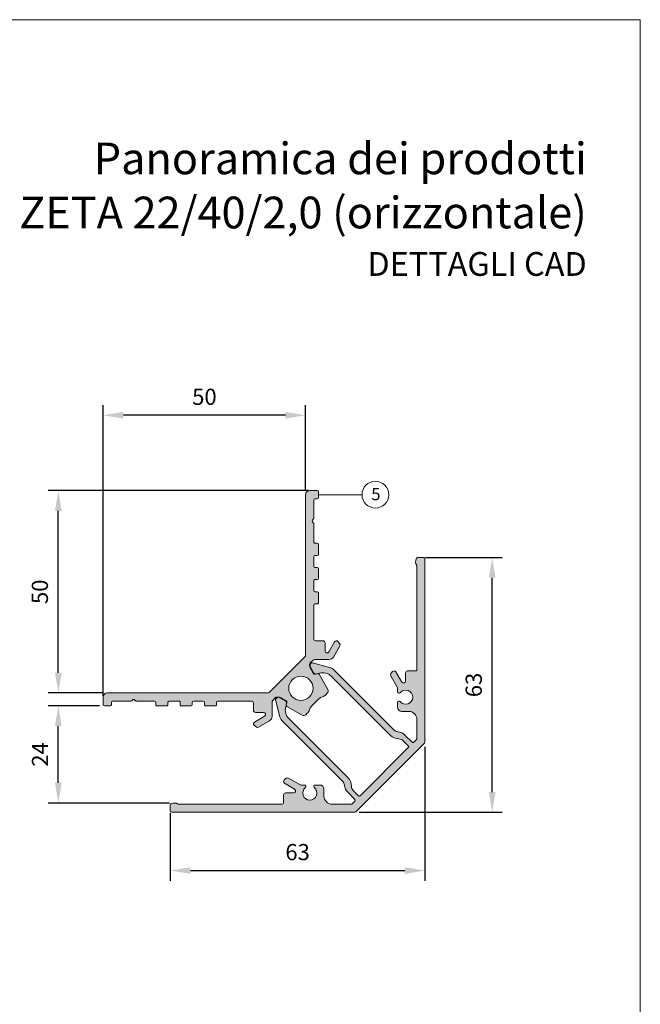
# Model space of a CAD drawing. Units: millimetres. Extents: x -4600 to 4531, y -10825 to -9724.
# Drawn here: x -3822 to -3668, y -10661 to -10418 of the extents above; entities that cross this region are included whole.
import ezdxf

# ---------------------------------------------------------------- set-up
doc = ezdxf.new("R2010")
doc.units = ezdxf.units.MM
doc.layers.get('Defpoints').update_dxf_attribs({"lineweight": 5})
for name, color, linetype, lineweight, true_color in [('02_Befestigung', 7, 'Continuous', 9, 0xff7f7f), ('02_PREFA-Zubehör', 7, 'Continuous', 15, 0xff7f7f), ('03_PREFA-Zubehör_schraffur', 7, 'Continuous', 15, 0xffbdbd), ('08_Bemassung', 7, 'Continuous', 5, 0x505f69), ('10_Blattrahmen', 7, 'Continuous', 20, 0x000000), ('99_Text_1_IT', 7, 'Continuous', 25, 0xe1000f)]:
    doc.layers.add(name, color=color, linetype=linetype, lineweight=lineweight, true_color=true_color)
doc.layers.add('99_Text_2_IT', color=7, linetype='Continuous')
doc.styles.add('Arial', font='arial.ttf')
doc.styles.add('PREFA_Standard', font='arial.ttf', dxfattribs={"height": 20})
doc.styles.get("Standard").update_dxf_attribs({"font": 'arial.ttf'})
doc.dimstyles.new('ISO-25', dxfattribs={"dimscale": 2, "dimtxt": 2, "dimasz": 2.5, "dimexe": 1.25, "dimexo": 0.625, "dimgap": 1, "dimtad": 1, "dimtxsty": 'Standard', "dimcen": 2.5, "dimadec": 0, "dimazin": 0, "dimtfac": 1, "dimtmove": 0, "dimatfit": 3, "dimfxl": 1, "dimarcsym": 0})

# ---------------------------------------------------------------- blocks, each defined once
blk = doc.blocks.new('5')
at = {"layer": '10_Blattrahmen'}
blk.add_lwpolyline([(-3753.857011203163, -9142.94443037796), (-3239.357624116325, -9142.94443037796), (-3239.357624116325, -8415.295297212284), (-3753.857011203163, -8415.295297212284)], close=True, dxfattribs=at)
blk = doc.blocks.new('A$C7fc2ee43')
at = {"layer": '02_Befestigung'}
blk.add_lwpolyline([(-7.724402843254211, -8.020622168311093, 0.2679491924305619), (-7.124402843252028, -6.981391683759284), (-7.124402843255666, -3.493147291388595, -0.1989123673796182), (-6.890088268205716, -2.927461866442172), (-6.348367779355613, -2.38574137759133, -0.3394542588616603), (-5.382682354409894, -2.25860647951049), (-3.755925612644205, -3.197814922277757, -0.3394542588638922), (-3.522962699495451, -3.760237146714644), (-3.627563171248767, -4.150611421799113, 0.3394542588638918), (-3.487785423364244, -4.488064756464155), (0.2776082555792527, -6.662015810608864, 0.3394542588616603), (1.243293680526392, -6.5348809125353), (1.592694066141121, -6.18548052690312, 0.1270166419738479), (2.100570542007858, -5.324050724149856, -0.1270166245172948), (2.608446920694405, -4.462621018588834), (3.535533905931516, -3.535533905931516), (4.462621018585196, -2.608446920690767, -0.1270166245160554), (5.324050724153494, -2.100570542017522, 0.1270166419732617), (6.185480526906758, -1.592694066137483), (6.534880912528024, -1.243293680519855, 0.3394542588632967), (6.662015810609205, -0.2776082555719768), (4.488064756467793, 3.487785423370951, 0.3394542588633854), (4.150611421800932, 3.627563171248767), (3.76023714672192, 3.522962699506024, -0.3394542588633855), (3.197814922280259, 3.755925612647843), (2.258606479517766, 5.382682354407734, -0.3394542588632965), (2.385741377595707, 6.348367779362889), (2.927461866442172, 6.890088268206455, -0.1989123673796978), (3.493147291392233, 7.124402843262942), (6.98139168376656, 7.124402843262942, 0.2679491924311576), (8.020622168304328, 7.724402843261487), (9.614614392132353, 10.48527836180438, 0.3152987888791774), (9.564623911800425, 11.05667216664733), (9.154199739812611, 11.54579664810444, 0.5205670505515223), (8.338164816358358, 11.47440284325421), (6.894789143381786, 8.974402843254211, -0.767326987979012), (5.961776441490656, 9.224402843254211), (5.961776441490656, 11.22440284325421, 0.414213562373095), (5.461776441490656, 11.72440284325421), (3.661776441491384, 11.72440284326149, -0.414213562373095), (3.161776441491384, 12.22440284326149), (3.161776441491384, 20.53822355851298, -0.414213562373095), (3.461776441490656, 20.83822355850862), (4.061776441492839, 20.83822355850862, 0.414213562373095), (4.361776441493646, 21.13822355851153), (4.361776441495749, 23.53822355850571, 0.414213562373095), (4.061776441492839, 23.83822355850862), (3.461776441490656, 23.83822355850862, -0.414213562373095), (3.161776441495249, 24.13822355851153), (3.161776441495022, 26.53822355850571, -0.414213562373095), (3.461776441490656, 26.83822355850862), (4.061776441489201, 26.83822355850862, 0.414213562373095), (4.361776441492793, 27.13822355851153), (4.361776441492111, 29.53822355850571, 0.414213562373095), (4.061776441489201, 29.83822355850862), (3.461776441494294, 29.83822355850862, -0.414213562373095), (3.161776441491781, 30.13822355851153), (3.161776441491384, 32.53822355851298, -0.414213562373095), (3.461776441490656, 32.83822355850862), (4.061776441492839, 32.83822355850862, 0.414213562373095), (4.36177644149376, 33.13822355851153), (4.361776441495749, 35.53822355850571, 0.414213562373095), (4.061776441492839, 35.83822355850862), (3.461776441494294, 35.83822355850862, -0.414213562373095), (3.161776441490701, 36.13822355851153), (3.161776441491384, 40.68969542108971, 0.1989123673796182), (3.073908475851681, 40.90182745544735), (2.84964440713884, 41.12609152415826, -0.4142135623730052), (2.84964440713685, 41.55035559286625), (3.073908475849748, 41.77461966156989, 0.1989123673796183), (3.161776441492009, 41.98675169592752), (3.161776441495022, 46.53822355851298, -0.414213562373095), (3.461776441494294, 46.83822355850862), (4.061776441492839, 46.83822355850862, 0.414213562373095), (4.361776441496545, 47.13822355851153), (4.361776441495749, 48.53822355850571, 0.414213562373095), (4.061776441496477, 48.83822355850862), (2.161776441495022, 48.83822355850862, 0.414213562373095), (1.161776441491384, 47.83822355850862), (1.161776441491384, 8.077094036714698, -0.1989123673796183), (1.0739084758481, 7.864962002357061), (-7.864962002357061, -1.07390847584611, -0.1989123673796977), (-8.077094036714698, -1.161776441491384), (-47.83822355850862, -1.161776441491384, 0.414213562373095), (-48.83822355850498, -2.161776441491384), (-48.83822355850566, -4.061776441485563, 0.414213562373095), (-48.53822355850571, -4.361776441488473), (-47.13822355850425, -4.361776441488473, 0.414213562373095), (-46.83822355850862, -4.061776441485563), (-46.83822355850566, -3.461776441494294, -0.414213562373095), (-46.53822355850571, -3.161776441491384), (-41.98675169593116, -3.161776441491384, 0.1989123673803664), (-41.77461966157352, -3.07390847584611), (-41.55035559286517, -2.849644407127926, -0.4142135623739383), (-41.12609152415098, -2.849644407127926), (-40.90182745543837, -3.07390847584611, 0.1989123673796979), (-40.68969542108607, -3.161776441491384), (-36.13822355850789, -3.161776441491384, -0.414213562373095), (-35.83822355850498, -3.461776441494294), (-35.83822355850657, -4.061776441485563, 0.414213562373095), (-35.53822355850571, -4.361776441488473), (-33.13822355850789, -4.361776441488473, 0.414213562373095), (-32.83822355850862, -4.061776441485563), (-32.83822355850822, -3.461776441494294, -0.414213562373095), (-32.53822355850934, -3.161776441491384), (-30.13822355850789, -3.161776441491384, -0.414213562373095), (-29.83822355850498, -3.461776441487018), (-29.83822355850941, -4.061776441485563, 0.414213562373095), (-29.53822355850934, -4.361776441488473), (-27.13822355850789, -4.361776441488473, 0.414213562373095), (-26.83822355851225, -4.061776441485563), (-26.83822355850822, -3.461776441487018, -0.414213562373095), (-26.53822355850571, -3.161776441491384), (-24.13822355850425, -3.161776441491384, -0.414213562373095), (-23.83822355850862, -3.461776441487018), (-23.83822355850657, -4.061776441492839, 0.414213562373095), (-23.53822355850571, -4.361776441488473), (-21.13822355850789, -4.361776441488473, 0.414213562373095), (-20.83822355850862, -4.061776441485563), (-20.83822355850896, -3.461776441494294, -0.414213562373095), (-20.53822355850934, -3.161776441491384), (-12.22440284325785, -3.161776441491384, -0.414213562373095), (-11.72440284325785, -3.661776441491384), (-11.72440284325785, -5.461776441494294, 0.414213562373095), (-11.22440284325785, -5.961776441494294), (-9.224402843257849, -5.961776441494294, -0.767326987978129), (-8.974402843257849, -6.894789143385424), (-11.47440284325876, -8.338164816355857, 0.5205670505498379), (-11.54579664809717, -9.154199739808973), (-11.05667216664551, -9.564623911799572, 0.3152987888806341), (-10.48527836179983, -9.614614392128715)], format="xyb", close=True, dxfattribs=at)
blk.add_circle((0, 0), 3.000000000000089, dxfattribs=at)
blk = doc.blocks.new('*D470')
at = {"layer": '08_Bemassung', "color": 0, "lineweight": -2, "transparency": 16777216}
for p, q in [((-3721.462326782561, -10597.7434957669), (-3721.462326782561, -10630.85572015669)), ((-3784.411322394631, -10614.13946184613), (-3784.411322394631, -10630.85572015669)), ((-3779.411322394631, -10628.35572015669), (-3726.462326782561, -10628.35572015669))]:
    blk.add_line(p, q, dxfattribs=at)
at = {"layer": '08_Bemassung', "color": 0, "transparency": 16777216}
for points in [[(-3779.411322394631, -10627.52238682336), (-3779.411322394631, -10629.18905349002), (-3784.411322394631, -10628.35572015669)], [(-3726.462326782561, -10627.52238682336), (-3726.462326782561, -10629.18905349002), (-3721.462326782561, -10628.35572015669)]]:
    blk.add_solid(points, dxfattribs=at)
at = {"layer": 'Defpoints', "color": 0, "transparency": 16777216}
for p in [(-3721.462326782561, -10596.4934957669), (-3784.411322394631, -10612.88946184613), (-3721.462326782561, -10628.35572015669)]:
    blk.add_point(p, dxfattribs=at)
at = {"layer": '08_Bemassung', "color": 0, "transparency": 16777216, "insert": (-3752.936824588596, -10624.31206394932), "char_height": 4, "attachment_point": 5}
blk.add_mtext('63', dxfattribs=at)
blk = doc.blocks.new('*D471')
at = {"layer": '08_Bemassung', "color": 0, "lineweight": -2, "transparency": 16777216}
for p, q in [((-3721.286923451803, -10551.01506290331), (-3702.340536929827, -10551.01506290331)), ((-3704.840536929827, -10608.96405851537), (-3704.840536929827, -10556.01506290331)), ((-3737.682889531043, -10613.96405851537), (-3702.340536929827, -10613.96405851537))]:
    blk.add_line(p, q, dxfattribs=at)
at = {"layer": '08_Bemassung', "color": 0, "transparency": 16777216}
for points in [[(-3705.673870263161, -10556.01506290331), (-3704.007203596494, -10556.01506290331), (-3704.840536929827, -10551.01506290331)], [(-3705.673870263161, -10608.96405851537), (-3704.007203596494, -10608.96405851537), (-3704.840536929827, -10613.96405851537)]]:
    blk.add_solid(points, dxfattribs=at)
at = {"layer": 'Defpoints', "color": 0, "transparency": 16777216}
for p in [(-3722.536923451803, -10551.01506290331), (-3704.840536929827, -10551.01506290331), (-3738.932889531043, -10613.96405851537)]:
    blk.add_point(p, dxfattribs=at)
at = {"layer": '08_Bemassung', "color": 0, "transparency": 16777216, "insert": (-3708.884193137196, -10582.48956070934), "char_height": 4, "attachment_point": 5, "rotation": 90}
blk.add_mtext('63', dxfattribs=at)
blk = doc.blocks.new('*D472')
at = {"layer": '08_Bemassung', "color": 0, "lineweight": -2, "transparency": 16777216}
for p, q in [((-3801.907578767702, -10587.66880653024), (-3814.560351105341, -10587.66880653024)), ((-3812.060351105341, -10606.6661780726), (-3812.060351105341, -10592.66880653024)), ((-3784.569269494728, -10611.6661780726), (-3814.560351105341, -10611.6661780726))]:
    blk.add_line(p, q, dxfattribs=at)
at = {"layer": '08_Bemassung', "color": 0, "transparency": 16777216}
for points in [[(-3812.893684438675, -10592.66880653024), (-3811.227017772008, -10592.66880653024), (-3812.060351105341, -10587.66880653024)], [(-3812.893684438675, -10606.6661780726), (-3811.227017772008, -10606.6661780726), (-3812.060351105341, -10611.6661780726)]]:
    blk.add_solid(points, dxfattribs=at)
at = {"layer": 'Defpoints', "color": 0, "transparency": 16777216}
for p in [(-3812.060351105341, -10587.66880653024), (-3800.657578767702, -10587.66880653024), (-3783.319269494728, -10611.6661780726)]:
    blk.add_point(p, dxfattribs=at)
at = {"layer": '08_Bemassung', "color": 0, "transparency": 16777216, "insert": (-3816.068536644224, -10599.66749230142), "char_height": 4, "attachment_point": 5, "rotation": 90}
blk.add_mtext('24', dxfattribs=at)
blk = doc.blocks.new('*D473')
at = {"layer": '08_Bemassung', "color": 0, "lineweight": -2, "transparency": 16777216}
for p, q in [((-3800.957578767701, -10585.16880653023), (-3800.957578767701, -10513.34032017163)), ((-3750.957578767704, -10534.21880653023), (-3750.957578767704, -10513.34032017163)), ((-3755.957578767704, -10515.84032017163), (-3795.957578767701, -10515.84032017163))]:
    blk.add_line(p, q, dxfattribs=at)
at = {"layer": '08_Bemassung', "color": 0, "transparency": 16777216}
for points in [[(-3795.957578767701, -10515.00698683829), (-3795.957578767701, -10516.67365350496), (-3800.957578767701, -10515.84032017163)], [(-3755.957578767704, -10515.00698683829), (-3755.957578767704, -10516.67365350496), (-3750.957578767704, -10515.84032017163)]]:
    blk.add_solid(points, dxfattribs=at)
at = {"layer": 'Defpoints', "color": 0, "transparency": 16777216}
for p in [(-3800.957578767701, -10515.84032017163), (-3750.957578767704, -10535.46880653023), (-3800.957578767701, -10586.41880653023)]:
    blk.add_point(p, dxfattribs=at)
at = {"layer": '08_Bemassung', "color": 0, "transparency": 16777216, "insert": (-3775.957578767703, -10511.79802822074), "char_height": 4, "attachment_point": 5}
blk.add_mtext('50', dxfattribs=at)
blk = doc.blocks.new('*D474')
at = {"layer": '08_Bemassung', "color": 0, "lineweight": -2, "transparency": 16777216}
for p, q in [((-3750.257578767702, -10534.46880653024), (-3814.560351105342, -10534.46880653024)), ((-3812.060351105342, -10579.46880653024), (-3812.060351105342, -10539.46880653024)), ((-3801.207578767706, -10584.46880653024), (-3814.560351105342, -10584.46880653024))]:
    blk.add_line(p, q, dxfattribs=at)
at = {"layer": '08_Bemassung', "color": 0, "transparency": 16777216}
for points in [[(-3812.893684438675, -10539.46880653024), (-3811.227017772008, -10539.46880653024), (-3812.060351105342, -10534.46880653024)], [(-3812.893684438675, -10579.46880653024), (-3811.227017772008, -10579.46880653024), (-3812.060351105342, -10584.46880653024)]]:
    blk.add_solid(points, dxfattribs=at)
at = {"layer": 'Defpoints', "color": 0, "transparency": 16777216}
for p in [(-3812.060351105342, -10534.46880653024), (-3749.007578767702, -10534.46880653024), (-3799.957578767706, -10584.46880653024)]:
    blk.add_point(p, dxfattribs=at)
at = {"layer": '08_Bemassung', "color": 0, "transparency": 16777216, "insert": (-3816.102643056231, -10559.46880653024), "char_height": 4, "attachment_point": 5, "rotation": 90}
blk.add_mtext('50', dxfattribs=at)

msp = doc.modelspace()

# ---------------------------------------------------------------- hatches: boundary and pattern name
at = {"layer": '03_PREFA-Zubehör_schraffur'}
h = msp.add_hatch(color=256, dxfattribs=at)
h.dxf.hatch_style = 1
edge = h.paths.add_edge_path(flags=16)
edge.add_arc((-3752.119355209196, -10583.30703008874), 3.000000000000089, 0, 360)
edge = h.paths.add_edge_path()
edge.add_arc((-3760.44375805246, -10590.2884217725), 1.200000000012686, 300.0000000002219, 360.0000000000869)
edge.add_line((-3759.243758052448, -10590.2884217725), (-3759.243758052452, -10586.80017738013))
edge.add_arc((-3758.443758052455, -10586.80017738013), 0.7999999999965439, 135, 180, ccw=False)
edge.add_line((-3759.009443477401, -10586.23449195519), (-3758.467722988551, -10585.69277146633))
edge.add_arc((-3757.902037563602, -10586.25845689128), 0.800000000000521, 60.00000000033998, 134.9999999999539, ccw=False)
edge.add_line((-3757.502037563606, -10585.56563656825), (-3755.87528082184, -10586.50484501102))
edge.add_arc((-3756.125280821833, -10586.93785771291), 0.4999999999956459, -14.999999999471413, 60.00000000061448, ccw=False)
edge.add_line((-3755.642317908691, -10587.06726723546), (-3755.746918380445, -10587.45764151054))
edge.add_arc((-3755.45714063256, -10587.53528722407), 0.2999999999980992, 164.9999999995486, 239.9999999997893)
edge.add_line((-3755.60714063256, -10587.79509484521), (-3751.841746953617, -10589.96904589935))
edge.add_arc((-3751.441746953615, -10589.27622557632), 0.8000000000004782, 239.9999999998994, 314.9999999995854)
edge.add_line((-3750.87606152867, -10589.84191100128), (-3750.526661143055, -10589.49251061565))
edge.add_arc((-3751.940874705426, -10588.07829705327), 1.999999999999051, 314.9999999999632, 343.9550217061682)
edge.add_arc((-3748.09669462897, -10589.18386457252), 1.999999999980623, 135.0000039368218, 163.9550217058022, ccw=False)
edge.add_line((-3749.510908288501, -10587.76965110733), (-3748.583821303264, -10586.84256399467))
edge.add_line((-3748.583821303264, -10586.84256399467), (-3747.656734190611, -10585.91547700943))
edge.add_arc((-3746.242520725435, -10587.329690669), 1.999999999999056, 106.04497829344879, 134.9999960621465, ccw=False)
edge.add_arc((-3747.348088244692, -10583.48551059251), 2.000000000021307, 286.0449782945268, 315.0000000005987)
edge.add_line((-3745.933874682289, -10584.89972415488), (-3745.584474296668, -10584.55032376926))
edge.add_arc((-3746.150159721615, -10583.98463834431), 0.7999999999989131, 314.9999999998388, 389.9999999998424)
edge.add_line((-3745.457339398587, -10583.58463834431), (-3747.631290452728, -10579.81924466537))
edge.add_arc((-3747.891098073858, -10579.96924466538), 0.2999999999977272, 30.00000000137382, 105.0000000013577)
edge.add_line((-3747.968743787395, -10579.67946691749), (-3748.359118062474, -10579.78406738924))
edge.add_arc((-3748.488527585026, -10579.3011044761), 0.4999999999976004, 210.0000000001406, 285.00000000017604, ccw=False)
edge.add_line((-3748.921540286916, -10579.5511044761), (-3749.860748729678, -10577.92434773434))
edge.add_arc((-3749.167928406647, -10577.52434773433), 0.8000000000049321, 135.0000000000691, 210.0000000000668, ccw=False)
edge.add_line((-3749.7336138316, -10576.95866230938), (-3749.191893342754, -10576.41694182054))
edge.add_arc((-3748.626207917797, -10576.98262724548), 0.8000000000030933, 90.000000000456, 135.0000000005067, ccw=False)
edge.add_line((-3748.626207917804, -10576.18262724548), (-3745.137963525429, -10576.18262724548))
edge.add_arc((-3745.13796352543, -10574.98262724548), 1.199999999995271, 270.0000000000217, 330.00000000006)
edge.add_line((-3744.098733040892, -10575.58262724548), (-3742.504740817064, -10572.82175172694))
edge.add_arc((-3742.937753518955, -10572.57175172694), 0.4999999999990565, 329.9999999999376, 399.9999999999894)
edge.add_line((-3742.554731297395, -10572.2503579221), (-3742.965155469383, -10571.76123344064))
edge.add_arc((-3743.348177690942, -10572.08262724549), 0.5000000000024324, 40.00000000053542, 150.0000000004047)
edge.add_line((-3743.781190392838, -10571.83262724549), (-3745.224566065814, -10574.33262724549))
edge.add_arc((-3745.657578767706, -10574.08262724549), 0.4999999999994503, 180, 329.9999999999636, ccw=False)
edge.add_line((-3746.157578767705, -10574.08262724549), (-3746.157578767705, -10572.08262724549))
edge.add_arc((-3746.657578767705, -10572.08262724549), 0.5, 0, 90)
edge.add_line((-3746.657578767705, -10571.58262724549), (-3748.457578767704, -10571.58262724548))
edge.add_arc((-3748.457578767704, -10571.08262724548), 0.5, 180, 270, ccw=False)
edge.add_line((-3748.957578767704, -10571.08262724548), (-3748.957578767704, -10562.76880653023))
edge.add_arc((-3748.657578767707, -10562.76880653023), 0.2999999999974534, 89.99999999965257, 179.9999999996526, ccw=False)
edge.add_line((-3748.657578767705, -10562.46880653023), (-3748.057578767703, -10562.46880653023))
edge.add_arc((-3748.057578767704, -10562.16880653023), 0.3000000000010914, 270.0000000002605, 360.0000000003474)
edge.add_line((-3747.757578767702, -10562.16880653023), (-3747.7575787677, -10559.76880653024))
edge.add_arc((-3748.057578767703, -10559.76880653024), 0.3000000000029104, 0, 90)
edge.add_line((-3748.057578767703, -10559.46880653023), (-3748.657578767705, -10559.46880653023))
edge.add_arc((-3748.657578767701, -10559.16880653024), 0.2999999999992724, 179.9999999993052, 269.99999999921835, ccw=False)
edge.add_line((-3748.9575787677, -10559.16880653023), (-3748.957578767701, -10556.76880653024))
edge.add_arc((-3748.657578767702, -10556.76880653023), 0.2999999999992724, 90.0000000006948, 180.0000000006948, ccw=False)
edge.add_line((-3748.657578767705, -10556.46880653023), (-3748.057578767707, -10556.46880653023))
edge.add_arc((-3748.057578767706, -10556.16880653023), 0.3000000000029104, 269.9999999999131, 360)
edge.add_line((-3747.757578767703, -10556.16880653023), (-3747.757578767704, -10553.76880653024))
edge.add_arc((-3748.057578767707, -10553.76880653024), 0.3000000000029104, 0, 90)
edge.add_line((-3748.057578767707, -10553.46880653023), (-3748.657578767702, -10553.46880653023))
edge.add_arc((-3748.657578767701, -10553.16880653023), 0.3000000000029104, 180, 269.99999999991314, ccw=False)
edge.add_line((-3748.957578767704, -10553.16880653023), (-3748.957578767704, -10550.76880653023))
edge.add_arc((-3748.657578767707, -10550.76880653023), 0.2999999999974534, 89.99999999965257, 179.9999999996526, ccw=False)
edge.add_line((-3748.657578767705, -10550.46880653023), (-3748.057578767703, -10550.46880653023))
edge.add_arc((-3748.057578767704, -10550.16880653023), 0.3000000000010914, 270.0000000001737, 360.0000000003474)
edge.add_line((-3747.757578767702, -10550.16880653023), (-3747.7575787677, -10547.76880653024))
edge.add_arc((-3748.057578767703, -10547.76880653024), 0.3000000000029104, 0, 90)
edge.add_line((-3748.057578767703, -10547.46880653023), (-3748.657578767702, -10547.46880653023))
edge.add_arc((-3748.657578767702, -10547.16880653023), 0.3000000000029104, 180, 270.0000000000868, ccw=False)
edge.add_line((-3748.957578767705, -10547.16880653023), (-3748.957578767704, -10542.61733466765))
edge.add_arc((-3749.257578767705, -10542.61733466765), 0.3000000000001819, 359.9999999989578, 404.9999999988946)
edge.add_line((-3749.045446733344, -10542.4052026333), (-3749.269710802057, -10542.18093856458))
edge.add_arc((-3749.057578767704, -10541.96880653023), 0.2999999999978641, 135.0000000003685, 225.0000000003685, ccw=False)
edge.add_line((-3749.269710802059, -10541.75667449588), (-3749.045446733346, -10541.53241042717))
edge.add_arc((-3749.257578767705, -10541.32027839282), 0.300000000000758, 315.0000000006755, 360.0000000006948)
edge.add_line((-3748.957578767704, -10541.32027839282), (-3748.957578767701, -10536.76880653023))
edge.add_arc((-3748.657578767703, -10536.76880653023), 0.2999999999974534, 89.99999999965257, 179.9999999996526, ccw=False)
edge.add_line((-3748.657578767702, -10536.46880653023), (-3748.057578767703, -10536.46880653023))
edge.add_arc((-3748.057578767703, -10536.16880653023), 0.3000000000029104, 269.9999999999131, 360)
edge.add_line((-3747.757578767699, -10536.16880653023), (-3747.7575787677, -10534.76880653024))
edge.add_arc((-3748.057578767701, -10534.76880653024), 0.3000000000010914, 359.9999999996526, 449.9999999996527)
edge.add_line((-3748.057578767699, -10534.46880653023), (-3749.957578767701, -10534.46880653023))
edge.add_arc((-3749.957578767703, -10535.46880653024), 1.000000000001819, 89.99999999989578, 179.9999999998958)
edge.add_line((-3750.957578767704, -10535.46880653023), (-3750.957578767704, -10575.22993605203))
edge.add_arc((-3751.257578767706, -10575.22993605203), 0.3000000000020009, -44.999999999631484, 3.474269760772586e-10, ccw=False)
edge.add_line((-3751.045446733348, -10575.44206808639), (-3759.984317211553, -10584.38093856459))
edge.add_arc((-3760.196449245911, -10584.16880653023), 0.3000000000026874, 270.0000000000868, 315.0000000000614, ccw=False)
edge.add_line((-3760.196449245911, -10584.46880653023), (-3799.957578767704, -10584.46880653023))
edge.add_arc((-3799.957578767703, -10585.46880653023), 0.999999999998181, 90.00000000010422, 180.0000000001042)
edge.add_line((-3800.957578767701, -10585.46880653023), (-3800.957578767701, -10587.36880653023))
edge.add_arc((-3800.6575787677, -10587.36880653023), 0.3000000000010914, 179.9999999996526, 269.9999999997394)
edge.add_line((-3800.657578767702, -10587.66880653023), (-3799.2575787677, -10587.66880653023))
edge.add_arc((-3799.257578767704, -10587.36880653023), 0.2999999999992724, 270.0000000006948, 360.0000000006948)
edge.add_line((-3798.957578767704, -10587.36880653023), (-3798.957578767701, -10586.76880653024))
edge.add_arc((-3798.6575787677, -10586.76880653024), 0.3000000000010914, 90.00000000026063, 180.0000000003474, ccw=False)
edge.add_line((-3798.657578767702, -10586.46880653023), (-3794.106106905127, -10586.46880653023))
edge.add_arc((-3794.106106905127, -10586.16880653023), 0.3000000000010914, 270.0000000000868, 315.0000000003071)
edge.add_line((-3793.893974870769, -10586.38093856459), (-3793.669710802061, -10586.15667449587))
edge.add_arc((-3793.457578767704, -10586.36880653023), 0.3000000000007581, 44.99999999981583, 135.0000000001842, ccw=False)
edge.add_line((-3793.245446733347, -10586.15667449587), (-3793.021182664634, -10586.38093856459))
edge.add_arc((-3792.809050630279, -10586.16880653024), 0.2999999999956132, 224.9999999993244, 269.9999999993921)
edge.add_line((-3792.809050630282, -10586.46880653023), (-3788.257578767704, -10586.46880653023))
edge.add_arc((-3788.257578767704, -10586.76880653024), 0.3000000000029104, 0, 90, ccw=False)
edge.add_line((-3787.957578767701, -10586.76880653024), (-3787.957578767702, -10587.36880653023))
edge.add_arc((-3787.6575787677, -10587.36880653023), 0.3000000000020009, 179.9999999996526, 269.9999999997394)
edge.add_line((-3787.657578767702, -10587.66880653023), (-3785.257578767704, -10587.66880653023))
edge.add_arc((-3785.257578767706, -10587.36880653023), 0.3000000000010914, 270.0000000003474, 360.0000000003474)
edge.add_line((-3784.957578767704, -10587.36880653023), (-3784.957578767704, -10586.76880653024))
edge.add_arc((-3784.657578767703, -10586.76880653024), 0.3000000000010914, 90.00000000043423, 180.0000000003474, ccw=False)
edge.add_line((-3784.657578767705, -10586.46880653023), (-3782.257578767704, -10586.46880653023))
edge.add_arc((-3782.2575787677, -10586.76880653023), 0.2999999999992724, 6.947971087356564e-10, 90.0000000006948, ccw=False)
edge.add_line((-3781.957578767701, -10586.76880653023), (-3781.957578767705, -10587.36880653023))
edge.add_arc((-3781.657578767704, -10587.36880653023), 0.3000000000015461, 179.9999999996526, 269.9999999997394)
edge.add_line((-3781.657578767705, -10587.66880653023), (-3779.257578767704, -10587.66880653023))
edge.add_arc((-3779.257578767707, -10587.36880653023), 0.2999999999992724, 270.0000000006948, 360.0000000006948)
edge.add_line((-3778.957578767708, -10587.36880653023), (-3778.957578767704, -10586.76880653023))
edge.add_arc((-3778.657578767705, -10586.76880653023), 0.2999999999992724, 89.99999999939212, 179.9999999993052, ccw=False)
edge.add_line((-3778.657578767702, -10586.46880653023), (-3776.2575787677, -10586.46880653023))
edge.add_arc((-3776.2575787677, -10586.76880653023), 0.2999999999956344, 0, 90, ccw=False)
edge.add_line((-3775.957578767704, -10586.76880653023), (-3775.957578767702, -10587.36880653024))
edge.add_arc((-3775.657578767704, -10587.36880653023), 0.2999999999983629, 180.0000000003474, 270.0000000004342)
edge.add_line((-3775.657578767702, -10587.66880653023), (-3773.257578767704, -10587.66880653023))
edge.add_arc((-3773.257578767706, -10587.36880653023), 0.3000000000010914, 270.0000000003474, 360.0000000003474)
edge.add_line((-3772.957578767704, -10587.36880653023), (-3772.957578767705, -10586.76880653024))
edge.add_arc((-3772.657578767704, -10586.76880653024), 0.3000000000010914, 90.00000000026063, 180.0000000003474, ccw=False)
edge.add_line((-3772.657578767705, -10586.46880653023), (-3764.343758052454, -10586.46880653023))
edge.add_arc((-3764.343758052454, -10586.96880653023), 0.5, 0, 90, ccw=False)
edge.add_line((-3763.843758052454, -10586.96880653023), (-3763.843758052454, -10588.76880653024))
edge.add_arc((-3763.343758052454, -10588.76880653024), 0.5, 180, 270)
edge.add_line((-3763.343758052454, -10589.26880653024), (-3761.343758052454, -10589.26880653024))
edge.add_arc((-3761.343758052454, -10589.76880653024), 0.5, -59.99999999989251, 89.99999999994787, ccw=False)
edge.add_line((-3761.093758052454, -10590.20181923213), (-3763.593758052455, -10591.6451949051))
edge.add_arc((-3763.34375805245, -10592.07820760699), 0.5000000000013302, 120.0000000005137, 230.0000000002115)
edge.add_line((-3763.665151857293, -10592.46122982855), (-3763.176027375841, -10592.87165400054))
edge.add_arc((-3762.854633571, -10592.48863177898), 0.4999999999994412, 230.0000000001974, 300.0000000005728)
edge.add_line((-3762.604633570996, -10592.92164448087), (-3759.84375805245, -10591.32765225705))
h = msp.add_hatch(color=256, dxfattribs=at)
h.dxf.hatch_style = 1
edge = h.paths.add_edge_path()
edge.add_line((-3729.061920119506, -10593.63654311707), (-3743.883322044398, -10578.81514119219))
edge.add_arc((-3745.721799675485, -10580.65361882326), 2.599999999989957, 44.99999999970948, 74.99999999972759)
edge.add_line((-3745.048870158209, -10578.14221167492), (-3749.230371120907, -10577.02178186882))
edge.add_arc((-3749.308016834446, -10577.3115596167), 0.2999999999985469, 74.99999999822279, 134.9999999983418)
edge.add_line((-3749.520148868795, -10577.09942758234), (-3749.706018639138, -10577.28529735269))
edge.add_arc((-3749.140333214189, -10577.85098277764), 0.7999999999992348, 135.0000000000461, 210.0000000000203)
edge.add_line((-3749.833153537215, -10578.25098277764), (-3749.060959670875, -10579.58846178744))
edge.add_arc((-3748.627946968983, -10579.33846178744), 0.5000000000012693, 210.0000000003974, 285.0000000003199)
edge.add_line((-3748.498537446429, -10579.82142470058), (-3747.52260175874, -10579.5599235212))
edge.add_arc((-3746.746144623428, -10582.45770100007), 3.00000000000118, 45.000000000086004, 105.0000000000783, ccw=False)
edge.add_line((-3744.624824279871, -10580.3363806565), (-3730.050679894397, -10594.91052504198))
edge.add_arc((-3727.858648872716, -10592.71849402032), 3.099999999988433, 224.9999999997147, 269.1604804299175)
edge.add_arc((-3727.926047411896, -10597.31800023695), 1.49999999999823, 45.00000000022112, 89.1604804304385, ccw=False)
edge.add_line((-3726.865387240121, -10596.25734006517), (-3725.568571366614, -10597.55415593868))
edge.add_arc((-3725.780703400971, -10597.76628797303), 0.2999999999965779, -45.000000000859814, 44.999999999140186, ccw=False)
edge.add_line((-3725.568571366619, -10597.97842000739), (-3737.447965290547, -10609.85781393133))
edge.add_arc((-3737.660097324898, -10609.64568189697), 0.2999999999978641, 224.9999999988946, 314.99999999914024, ccw=False)
edge.add_line((-3737.872229359257, -10609.85781393132), (-3739.16904523277, -10608.56099805781))
edge.add_arc((-3738.108385061015, -10607.50033788604), 1.499999999974207, 180.8395195701655, 225.0000000003562, ccw=False)
edge.add_arc((-3742.707891277636, -10607.56773642522), 3.100000000005668, 0.8395195697752975, 44.99999999996434)
edge.add_line((-3740.515860255952, -10605.37570540354), (-3755.090004641432, -10590.80156101806))
edge.add_arc((-3752.968684297859, -10588.6802406745), 3.00000000000951, 165.0000000000931, 224.999999999828, ccw=False)
edge.add_line((-3755.866461776738, -10587.9037835392), (-3755.604960597355, -10586.92784785151))
edge.add_arc((-3756.0879235105, -10586.79843832895), 0.5000000000000006, 345.0000000000056, 420.000000000132)
edge.add_line((-3755.837923510501, -10586.36542562706), (-3757.175402520305, -10585.59323176071))
edge.add_arc((-3757.5754025203, -10586.28605208374), 0.7999999999986428, 60.00000000038766, 134.999999999977)
edge.add_line((-3758.141087945247, -10585.72036665879), (-3758.326957715592, -10585.90623642914))
edge.add_arc((-3758.114825681238, -10586.1183684635), 0.2999999999988288, 134.9999999998158, 195.0000000000709)
edge.add_line((-3758.404603429123, -10586.19601417703), (-3757.284173623019, -10590.37751513974))
edge.add_arc((-3754.772766474669, -10589.70458562246), 2.600000000001629, 195.0000000002753, 225.0000000000212)
edge.add_line((-3756.611244105754, -10591.54306325354), (-3741.789842180861, -10606.36446517843))
edge.add_arc((-3742.850502352612, -10607.4251253502), 1.499999999973886, 5.124722643123675, 45.000000000565024, ccw=False)
edge.add_arc((-3738.567691105755, -10607.04103184126), 2.800000000003721, 185.1247226425109, 224.9999999999473)
edge.add_line((-3740.547590093082, -10609.02093082859), (-3738.791468174801, -10610.77705274687))
edge.add_arc((-3739.003600209154, -10610.98918478122), 0.299999999991433, -45.000000000859814, 44.999999999140186, ccw=False)
edge.add_line((-3738.791468174807, -10611.20131681557), (-3739.466341908952, -10611.87619054973))
edge.add_arc((-3739.67847394331, -10611.66405851538), 0.3000000000007581, 270.00000000026057, 315.00000000018423, ccw=False)
edge.add_line((-3739.678473943308, -10611.96405851538), (-3744.411322394632, -10611.96405851537))
edge.add_arc((-3744.41132239463, -10609.96405851537), 1.999999999998181, 179.9999999999479, 269.9999999999479, ccw=False)
edge.add_line((-3746.411322394628, -10609.96405851537), (-3746.411322394632, -10608.21405851537))
edge.add_arc((-3747.411322394634, -10608.21405851537), 1.000000000001819, 1.042204158020069e-10, 90.00000000010422)
edge.add_line((-3747.411322394636, -10607.21405851537), (-3748.612284288955, -10607.21405851538))
edge.add_arc((-3748.612284288954, -10607.56405851537), 0.3499999999967258, 90.00000000022334, 231.7867892982191)
edge.add_arc((-3749.911322394627, -10609.21405851538), 1.750000000004291, -231.78678929799094, 51.786789298372184, ccw=False)
edge.add_arc((-3751.210360500312, -10607.56405851537), 0.3500000000033835, 308.2132107010939, 449.9999999994789)
edge.add_line((-3751.210360500309, -10607.21405851537), (-3752.008436711664, -10607.21405851537))
edge.add_arc((-3752.00843671167, -10606.41405851536), 0.8000000000101863, 240.0000000007872, 270.00000000042337, ccw=False)
edge.add_line((-3752.408436711665, -10607.1068788384), (-3755.172197913178, -10605.51122056473))
edge.add_arc((-3755.422197913179, -10605.94423326662), 0.4999999999977086, 59.99999999978824, 129.9999999995632)
edge.add_line((-3755.743591718018, -10605.56121104506), (-3756.23271619948, -10605.97163521705))
edge.add_arc((-3755.911322394637, -10606.35465743861), 0.5000000000003181, 129.9999999999224, 240.0000000002223)
edge.add_line((-3756.161322394636, -10606.78767014051), (-3753.661322394639, -10608.23104581348))
edge.add_arc((-3753.911322394636, -10608.66405851537), 0.4999999999988128, -90, 60.00000000040279, ccw=False)
edge.add_line((-3753.911322394636, -10609.16405851537), (-3755.911322394636, -10609.16405851537))
edge.add_arc((-3755.911322394636, -10609.66405851537), 0.5, 90, 180)
edge.add_line((-3756.411322394636, -10609.66405851537), (-3756.411322394632, -10611.66405851537))
edge.add_arc((-3756.711322394635, -10611.66405851537), 0.3000000000029104, -90, 0, ccw=False)
edge.add_line((-3756.711322394635, -10611.96405851537), (-3782.275540725458, -10611.96405851537))
edge.add_arc((-3782.275540725463, -10611.66405851537), 0.2999999999956344, 240.4081542069869, 270.00000000104217, ccw=False)
edge.add_arc((-3783.41132239462, -10613.66405851537), 1.999999999999367, 60.40815420594357, 114.3157391715449)
edge.add_arc((-3784.111322394632, -10612.11486517689), 0.3000000000002897, 114.3157391709373, 179.9999999993052)
edge.add_line((-3784.411322394632, -10612.11486517689), (-3784.41132239463, -10613.66405851537))
edge.add_arc((-3784.111322394635, -10613.66405851538), 0.2999999999947249, 179.9999999996526, 269.9999999998263)
edge.add_line((-3784.111322394636, -10613.96405851537), (-3738.932889531041, -10613.96405851537))
edge.add_arc((-3738.932889531038, -10613.46405851537), 0.499999999998181, 269.9999999996352, 314.9999999995947)
edge.add_line((-3738.579336140449, -10613.81761190597), (-3721.608773391973, -10596.84704915749))
edge.add_arc((-3721.962326782558, -10596.49349576689), 0.4999999999965473, 314.9999999991525, 359.9999999991662)
edge.add_line((-3721.462326782561, -10596.4934957669), (-3721.462326782561, -10551.31506290331))
edge.add_arc((-3721.762326782562, -10551.3150629033), 0.3000000000010914, 359.9999999996526, 449.9999999996527)
edge.add_line((-3721.762326782561, -10551.0150629033), (-3723.311520121041, -10551.0150629033))
edge.add_arc((-3723.311520121039, -10551.31506290331), 0.3000000000047294, 90.0000000003474, 155.6842608287947)
edge.add_arc((-3721.762326782573, -10552.01506290332), 1.999999999993095, 155.6842608283574, 209.5918457940317)
edge.add_arc((-3723.762326782565, -10553.15084457248), 0.3000000000001408, 0, 29.59184579413568, ccw=False)
edge.add_line((-3723.462326782565, -10553.15084457248), (-3723.462326782565, -10578.7150629033))
edge.add_arc((-3723.762326782564, -10578.7150629033), 0.2999999999992724, -89.9999999993052, 6.947971087356564e-10, ccw=False)
edge.add_line((-3723.762326782561, -10579.0150629033), (-3725.762326782564, -10579.0150629033))
edge.add_arc((-3725.762326782564, -10579.5150629033), 0.5, 90, 180)
edge.add_line((-3726.262326782564, -10579.5150629033), (-3726.262326782564, -10581.5150629033))
edge.add_arc((-3726.762326782565, -10581.5150629033), 0.5000000000004547, -150.0000000000157, 0, ccw=False)
edge.add_line((-3727.195339484457, -10581.7650629033), (-3728.638715157433, -10579.2650629033))
edge.add_arc((-3729.071727859325, -10579.5150629033), 0.4999999999998441, 30.00000000001032, 140.0000000000106)
edge.add_line((-3729.454750080884, -10579.19366909846), (-3729.86517425287, -10579.68279357992))
edge.add_arc((-3729.482152031305, -10580.00418738477), 0.500000000006961, 139.9999999999, 209.9999999998)
edge.add_line((-3729.915164733204, -10580.25418738477), (-3728.319506459537, -10583.01794858627))
edge.add_arc((-3729.012326782568, -10583.41794858627), 0.8000000000027193, -1.3028511602897197e-10, 29.99999999985738, ccw=False)
edge.add_line((-3728.212326782565, -10583.41794858627), (-3728.212326782561, -10584.21602479763))
edge.add_arc((-3727.862326782564, -10584.21602479763), 0.3499999999971806, 179.9999999997022, 321.7867892982987)
edge.add_arc((-3726.212326782564, -10585.5150629033), 1.749999999999334, -141.786789297969, 141.7867892984339, ccw=False)
edge.add_arc((-3727.86232678256, -10586.81410100899), 0.3500000000026462, 38.21321070166263, 179.9999999997022)
edge.add_line((-3728.212326782563, -10586.81410100898), (-3728.212326782565, -10588.0150629033))
edge.add_arc((-3727.212326782563, -10588.0150629033), 1.000000000001819, 180.0000000001042, 270.0000000001042)
edge.add_line((-3727.212326782561, -10589.0150629033), (-3725.462326782558, -10589.0150629033))
edge.add_arc((-3725.46232678256, -10591.0150629033), 1.999999999998181, -5.212541509536095e-11, 89.99999999994787, ccw=False)
edge.add_line((-3723.462326782561, -10591.0150629033), (-3723.462326782561, -10595.74791135463))
edge.add_arc((-3723.762326782563, -10595.74791135463), 0.3000000000020009, -44.999999999631484, 3.474269760772586e-10, ccw=False)
edge.add_line((-3723.550194748205, -10595.96004338899), (-3724.225068482365, -10596.63491712313))
edge.add_arc((-3724.437200516726, -10596.42278508878), 0.2999999999952916, 225.0000000018424, 315.00000000208803, ccw=False)
edge.add_line((-3724.649332551071, -10596.63491712314), (-3726.405454469352, -10594.87879520485))
edge.add_arc((-3728.385353456668, -10596.85869419218), 2.799999999998608, 45.0000000001645, 84.87527735741422)
edge.add_arc((-3728.001259947717, -10592.57588294531), 1.499999999994324, 224.9999999992876, 264.8752773565609, ccw=False)

# ---------------------------------------------------------------- linework, layer by layer
at = {"layer": '02_Befestigung'}
msp.add_lwpolyline([(-3729.061920119506, -10593.63654311707), (-3743.883322044398, -10578.81514119219, 0.1316524975874594), (-3745.048870158209, -10578.14221167492), (-3749.230371120907, -10577.02178186882, 0.2679491924311378), (-3749.520148868795, -10577.09942758234), (-3749.706018639138, -10577.28529735269, 0.3394542588632965), (-3749.833153537215, -10578.25098277764), (-3749.060959670875, -10579.58846178744, 0.3394542588633855), (-3748.498537446429, -10579.82142470058), (-3747.52260175874, -10579.5599235212, -0.2679491924311379), (-3744.624824279871, -10580.3363806565), (-3730.050679894397, -10594.91052504198, 0.1951070933593849), (-3727.90406962739, -10595.81816125327, -0.1951070933593846), (-3726.865387240121, -10596.25734006517), (-3725.568571366614, -10597.55415593868, -0.4142135623730056), (-3725.568571366619, -10597.97842000739), (-3737.447965290547, -10609.85781393133, -0.4142135623731848), (-3737.872229359257, -10609.85781393132), (-3739.16904523277, -10608.56099805781, -0.1951070933593053), (-3739.608224044676, -10607.52231567056, 0.1951070933593054), (-3740.515860255952, -10605.37570540354), (-3755.090004641432, -10590.80156101806, -0.2679491924298878), (-3755.866461776738, -10587.9037835392), (-3755.604960597355, -10586.92784785151, 0.3394542588638922), (-3755.837923510501, -10586.36542562706), (-3757.175402520305, -10585.59323176071, 0.3394542588616603), (-3758.141087945247, -10585.72036665879), (-3758.326957715592, -10585.90623642914, 0.2679491924322234), (-3758.404603429123, -10586.19601417703), (-3757.284173623019, -10590.37751513974, 0.131652497586273), (-3756.611244105754, -10591.54306325354), (-3741.789842180861, -10606.36446517843, -0.1757659093065868), (-3741.356498429308, -10607.29113924242, 0.1757659093065868), (-3740.547590093082, -10609.02093082859), (-3738.791468174801, -10610.77705274687, -0.4142135623730056), (-3738.791468174807, -10611.20131681557), (-3739.466341908952, -10611.87619054973, -0.1989123673796977), (-3739.678473943308, -10611.96405851538), (-3744.411322394632, -10611.96405851537, -0.414213562373095), (-3746.411322394628, -10609.96405851537), (-3746.411322394632, -10608.21405851537, 0.414213562373095), (-3747.411322394636, -10607.21405851537), (-3748.612284288955, -10607.21405851538, 0.7118903629106964), (-3748.828790639897, -10607.83905851537, -2.886751345941997), (-3750.993854149367, -10607.83905851538, 0.7118903629124348), (-3751.210360500309, -10607.21405851537), (-3752.008436711664, -10607.21405851537, -0.1316524975857921), (-3752.408436711665, -10607.1068788384), (-3755.172197913178, -10605.51122056473, 0.3152987888776401), (-3755.743591718018, -10605.56121104506), (-3756.23271619948, -10605.97163521705, 0.5205670505532992), (-3756.161322394636, -10606.78767014051), (-3753.661322394639, -10608.23104581348, -0.7673269879814653), (-3753.911322394636, -10609.16405851537), (-3755.911322394636, -10609.16405851537, 0.414213562373095), (-3756.411322394636, -10609.66405851537), (-3756.411322394632, -10611.66405851537, -0.414213562373095), (-3756.711322394635, -10611.96405851537), (-3782.275540725458, -10611.96405851537, -0.1298411442904236), (-3782.423686160565, -10611.92492808059, 0.239652322004486), (-3784.234851806396, -10611.84147811716, 0.2947155529738198), (-3784.411322394632, -10612.11486517689), (-3784.41132239463, -10613.66405851537, 0.414213562373095), (-3784.111322394636, -10613.96405851537), (-3738.932889531041, -10613.96405851537, 0.1989123673796977), (-3738.579336140449, -10613.81761190597), (-3721.608773391973, -10596.84704915749, 0.1989123673796183), (-3721.462326782561, -10596.4934957669), (-3721.462326782561, -10551.31506290331, 0.414213562373095), (-3721.762326782561, -10551.0150629033), (-3723.311520121041, -10551.0150629033, 0.2947155529739268), (-3723.584907180776, -10551.19153349154, 0.2396523220048947), (-3723.501457217348, -10553.00269913737, -0.1298411442909167), (-3723.462326782565, -10553.15084457248), (-3723.462326782565, -10578.7150629033, -0.414213562373095), (-3723.762326782561, -10579.0150629033), (-3725.762326782564, -10579.0150629033, 0.414213562373095), (-3726.262326782564, -10579.5150629033), (-3726.262326782564, -10581.5150629033, -0.7673269879790123), (-3727.195339484457, -10581.7650629033), (-3728.638715157433, -10579.2650629033, 0.5205670505523853), (-3729.454750080884, -10579.19366909846), (-3729.86517425287, -10579.68279357992, 0.3152987888784307), (-3729.915164733204, -10580.25418738477), (-3728.319506459537, -10583.01794858627, -0.1316524975873626), (-3728.212326782565, -10583.41794858627), (-3728.212326782561, -10584.21602479763, 0.7118903629128045), (-3727.587326782567, -10584.43253114858, -2.886751345943561), (-3727.587326782558, -10586.59759465804, 0.7118903629105795), (-3728.212326782563, -10586.81410100898), (-3728.212326782565, -10588.0150629033, 0.414213562373095), (-3727.212326782561, -10589.0150629033), (-3725.462326782558, -10589.0150629033, -0.414213562373095), (-3723.462326782561, -10591.0150629033), (-3723.462326782561, -10595.74791135463, -0.1989123673796183), (-3723.550194748205, -10595.96004338899), (-3724.225068482365, -10596.63491712313, -0.4142135623731848), (-3724.649332551071, -10596.63491712314), (-3726.405454469352, -10594.87879520485, 0.1757659093057542), (-3728.135246055505, -10594.06988686863, -0.1757659093057545)], format="xyb", close=True, dxfattribs=at)
at = {"layer": '08_Bemassung'}
msp.add_line((-3737.00691943239, -10535.46880653023), (-3747.7575787677, -10535.46880653023), dxfattribs=at)
msp.add_circle((-3733.706919432389, -10535.46880653023), 3.3, dxfattribs=at)

# ---------------------------------------------------------------- block references
at = {"xscale": 0.559391725627262, "yscale": 0.559391725627262, "zscale": 0.559391725627262}
msp.add_blockref('5', (-1856.172428233775, -5710.643008074269), dxfattribs=at)
at = {"layer": '02_PREFA-Zubehör'}
msp.add_blockref('A$C7fc2ee43', (-3752.119355209196, -10583.30703008874), dxfattribs=at)

# ---------------------------------------------------------------- texts
at = {"layer": '08_Bemassung', "style": 'PREFA_Standard'}
msp.add_text('5', height=3, dxfattribs=at).set_placement((-3734.722295037196, -10536.84013058754))
at = {"layer": '99_Text_1_IT', "char_height": 7.83148415878167, "attachment_point": 3, "style": 'Arial'}
for s, width, insert in [('Panoramica dei prodotti', 215.6479660937947, (-3681.469407997804, -10448.4528760156)), ('PROFILO A ZETA 22/40/2,0 (orizzontale)', 2041.549660565743, (-3681.469407997804, -10461.82233825809))]:
    msp.add_mtext_dynamic_manual_height_columns(s, width=width, gutter_width=146.8403279771563, heights=[0], dxfattribs=dict(at, insert=insert))
at = {"layer": '99_Text_2_IT', "insert": (-3681.469407997804, -10478.45176230721), "char_height": 5.873613119086253, "attachment_point": 6, "style": 'Arial'}
msp.add_mtext_dynamic_manual_height_columns('DETTAGLI CAD', width=344.0085669714002, gutter_width=4.894677599238544, heights=[0], dxfattribs=at)

# ---------------------------------------------------------------- dimensions: what is measured, and where the dimension line sits
at = {"layer": '08_Bemassung'}
dim = msp.add_linear_dim(base=(-3800.957578767701, -10515.84032017163), p1=(-3750.957578767704, -10535.46880653023), p2=(-3800.957578767701, -10586.41880653023), dimstyle='ISO-25', dxfattribs=at)
dim.commit()
dim.dimension.update_dxf_attribs({"geometry": '*D473', "text_midpoint": (-3775.957578767703, -10511.79802822074)})
for base, p1, p2, picture, middle in [((-3812.060351105342, -10534.46880653024), (-3799.957578767704, -10584.46880653023), (-3749.0075787677, -10534.46880653023), '*D474', (-3816.102643056231, -10559.46880653024)), ((-3812.060351105341, -10587.66880653024), (-3783.319269494727, -10611.6661780726), (-3800.6575787677, -10587.66880653023), '*D472', (-3816.068536644224, -10599.66749230142))]:
    dim = msp.add_linear_dim(base=base, p1=p1, p2=p2, angle=90, dimstyle='ISO-25', dxfattribs=at)
    dim.commit()
    dim.dimension.update_dxf_attribs({"geometry": picture, "text_midpoint": middle})
dim = msp.add_linear_dim(base=(-3704.840536929827, -10551.01506290331), p1=(-3738.932889531041, -10613.96405851537), p2=(-3722.536923451801, -10551.0150629033), angle=90, text='63', dimstyle='ISO-25', dxfattribs=at)
dim.commit()
dim.dimension.update_dxf_attribs({"geometry": '*D471', "text_midpoint": (-3708.884193137196, -10582.48956070934)})
dim = msp.add_linear_dim(base=(-3721.462326782561, -10628.35572015669), p1=(-3784.411322394631, -10612.88946184613), p2=(-3721.462326782561, -10596.4934957669), text='63', dimstyle='ISO-25', dxfattribs=at)
dim.commit()
dim.dimension.update_dxf_attribs({"geometry": '*D470', "text_midpoint": (-3752.936824588596, -10624.31206394932)})

doc.saveas('drawing.dxf')
